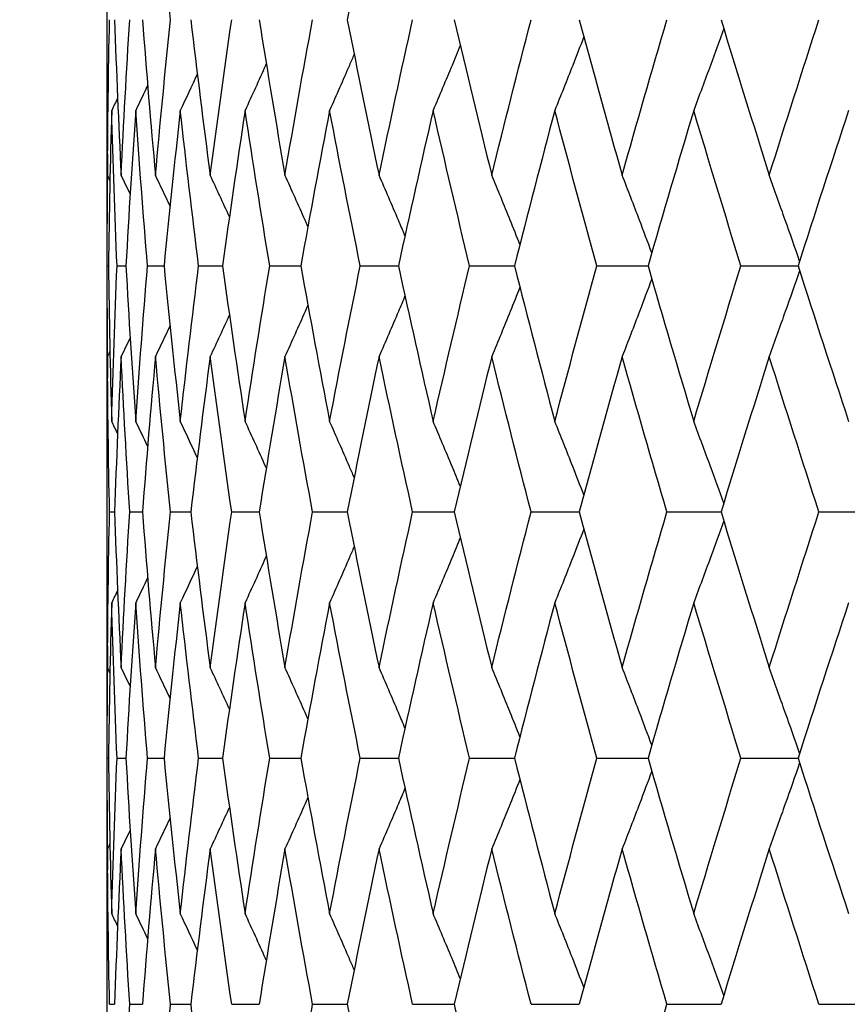
# Model space of a CAD drawing. Units: millimetres. Extents: x 32 to 1156, y 32 to 808.
# Drawn here: x 781 to 785, y 431 to 436 of the extents above; entities that cross this region are included whole.
import ezdxf

# ---------------------------------------------------------------- set-up
doc = ezdxf.new("R2010")
doc.units = ezdxf.units.MM
doc.header["$LTSCALE"] = 4
doc.layers.add('Dimension (ISO)', color=7, linetype='Continuous', lineweight=18, true_color=0x00003f)
doc.layers.add('Visible (ISO)', color=7, linetype='Continuous', lineweight=25, true_color=0x00003f)
doc.styles.add('Samuel Heath (ISO)', font='tahoma.ttf')
doc.dimstyles.new('Samuel Heath (ISO)', dxfattribs={"dimscale": 4, "dimtxt": 3, "dimasz": 2.5, "dimexe": 1, "dimexo": 1.5, "dimgap": 0.762, "dimtad": 0, "dimtih": 1, "dimtoh": 1, "dimrnd": 1e-08, "dimzin": 0, "dimdsep": 46, "dimtxsty": 'Samuel Heath (ISO)', "dimcen": 0.09, "dimdle": 10, "dimclrd": 256, "dimclre": 256, "dimclrt": 256, "dimazin": 0, "dimtfac": 1, "dimtmove": 0, "dimatfit": 3, "dimfxl": 0, "dimtolj": 1, "dimtzin": 0, "dimlwd": 15, "dimlwe": 15, "dimarcsym": 0})

# ---------------------------------------------------------------- blocks, each defined once
blk = doc.blocks.new('*D6')
at = {"layer": 'Defpoints', "color": 0, "transparency": 16777216}
for p in [(765.8897, 533.5385), (765.8897, 258.7859), (821.8897, 258.7859)]:
    blk.add_point(p, dxfattribs=at)
at = {"layer": 'Dimension (ISO)', "color": 176, "lineweight": 15, "true_color": 0x000080, "transparency": 16777216}
for p, q in [((765.8897, 264.7859), (765.8897, 537.5385)), ((821.8897, 264.7859), (821.8897, 537.5385)), ((775.8897, 533.5385), (811.8897, 533.5385)), ((821.8897, 533.5385), (866.1764, 533.5385))]:
    blk.add_line(p, q, dxfattribs=at)
at = {"layer": 'Dimension (ISO)', "color": 176, "true_color": 0x000080, "transparency": 16777216}
for points in [[(775.8897, 535.2051), (775.8897, 531.8718), (765.8897, 533.5385)], [(811.8897, 535.2051), (811.8897, 531.8718), (821.8897, 533.5385)]]:
    blk.add_solid(points, dxfattribs=at)
at = {"layer": 'Dimension (ISO)', "color": 176, "lineweight": 18, "true_color": 0x000080, "transparency": 16777216, "insert": (953.2849, 542.0925), "char_height": 12, "attachment_point": 2, "style": 'Samuel Heath (ISO)'}
blk.add_mtext('\\A1; \\fTahoma|b0|i0;\\H12.0000;DRILL HOLE MIN/MAX\\P\\fTahoma|b0|i0;\\H12.0000;Ø34.00 TO Ø46.00', dxfattribs=at)

msp = doc.modelspace()

# ---------------------------------------------------------------- linework, layer by layer
at = {"layer": 'Visible (ISO)'}
for p, q in [((781.8897, 435.4507), (781.8897, 436.1783)), ((781.8897, 433.8926), (781.8897, 435.4507)), ((781.8897, 434.6716), (781.8953, 434.6716)), ((781.9354, 434.6716), (781.9765, 434.6716)), ((782.0773, 434.6716), (782.1536, 434.6716)), ((782.3143, 434.6716), (782.4252, 434.6716)), ((782.6445, 434.6716), (782.7891, 434.6716)), ((783.0652, 434.6716), (783.2424, 434.6716)), ((783.5731, 434.6716), (783.7814, 434.6716)), ((784.1641, 434.6716), (784.4018, 434.6716)), ((784.8334, 434.6716), (785.0985, 434.6716)), ((781.8897, 433.165), (781.8897, 433.8926)), ((781.9005, 433.5288), (781.9238, 433.5288)), ((781.9943, 433.5288), (782.0531, 433.5288)), ((782.184, 433.5288), (782.2777, 433.5288)), ((782.4679, 433.5288), (782.5958, 433.5288)), ((782.8437, 433.5288), (783.0048, 433.5288)), ((783.3085, 433.5288), (783.5014, 433.5288)), ((783.8585, 433.5288), (784.0817, 433.5288)), ((784.4893, 433.5288), (784.7409, 433.5288)), ((785.1957, 433.5288), (785.4739, 433.5288)), ((781.8897, 431.6068), (781.8897, 433.165)), ((781.8897, 432.3859), (781.8953, 432.3859)), ((781.9354, 432.3859), (781.9765, 432.3859)), ((782.0773, 432.3859), (782.1536, 432.3859)), ((782.3143, 432.3859), (782.4252, 432.3859)), ((782.6445, 432.3859), (782.7891, 432.3859)), ((783.0652, 432.3859), (783.2424, 432.3859)), ((783.5731, 432.3859), (783.7814, 432.3859)), ((784.1641, 432.3859), (784.4018, 432.3859)), ((784.8334, 432.3859), (785.0985, 432.3859)), ((781.8897, 430.8859), (781.8897, 431.6068)), ((781.9005, 431.2431), (781.9238, 431.2431)), ((781.9943, 431.2431), (782.0531, 431.2431)), ((782.184, 431.2431), (782.2777, 431.2431)), ((782.4679, 431.2431), (782.5958, 431.2431)), ((782.8437, 431.2431), (783.0048, 431.2431)), ((783.3085, 431.2431), (783.5014, 431.2431)), ((783.8585, 431.2431), (784.0817, 431.2431)), ((784.4893, 431.2431), (784.7409, 431.2431)), ((785.1957, 431.2431), (785.4739, 431.2431))]:
    msp.add_line(p, q, dxfattribs=at)
for points in [[(782.184, 435.8145), (782.159, 436.0551), (782.1356, 436.2958), (782.1138, 436.5364)], [(783.1523, 436.5364), (783.1017, 436.2958), (783.0525, 436.0551), (783.0048, 435.8145)], [(781.8909, 435.0926), (781.8924, 435.3332), (781.8956, 435.5739), (781.9005, 435.8145)], [(781.9238, 435.8145), (781.9324, 435.5739), (781.9425, 435.3332), (781.9543, 435.0926)], [(781.9543, 435.0926), (781.966, 435.3332), (781.9794, 435.5739), (781.9943, 435.8145)], [(782.0531, 435.8145), (782.0718, 435.5739), (782.092, 435.3332), (782.1138, 435.0926)], [(782.1138, 435.0926), (782.1356, 435.3332), (782.159, 435.5739), (782.184, 435.8145)], [(782.2777, 435.8145), (782.3063, 435.5739), (782.3364, 435.3332), (782.3681, 435.0926)], [(782.3681, 435.0926), (782.3999, 435.3332), (782.4331, 435.5739), (782.4679, 435.8145)], [(782.5958, 435.8145), (782.6341, 435.5739), (782.6739, 435.3332), (782.7153, 435.0926)], [(782.7153, 435.0926), (782.7566, 435.3332), (782.7994, 435.5739), (782.8437, 435.8145)], [(783.0048, 435.8145), (783.0525, 435.5739), (783.1017, 435.3332), (783.1523, 435.0926)], [(783.1523, 435.0926), (783.203, 435.3332), (783.255, 435.5739), (783.3085, 435.8145)], [(783.5014, 435.8145), (783.5582, 435.5739), (783.6163, 435.3332), (783.6759, 435.0926)], [(783.6759, 435.0926), (783.7354, 435.3332), (783.7963, 435.5739), (783.8585, 435.8145)], [(784.0817, 435.8145), (784.147, 435.5739), (784.2137, 435.3332), (784.2816, 435.0926)], [(784.2816, 435.0926), (784.3495, 435.3332), (784.4188, 435.5739), (784.4893, 435.8145)], [(784.7409, 435.8145), (784.8143, 435.5739), (784.8889, 435.3332), (784.9647, 435.0926)], [(784.9647, 435.0926), (785.0405, 435.3332), (785.1175, 435.5739), (785.1957, 435.8145)], [(782.3082, 435.5622), (782.2821, 435.5058), (782.2558, 435.4496), (782.2292, 435.3935)], [(782.0776, 435.5095), (782.0592, 435.4708), (782.0407, 435.4322), (782.0221, 435.3935)], [(781.8897, 435.4507), (781.8897, 435.3313), (781.8901, 435.212), (781.8909, 435.0926)], [(781.938, 435.4503), (781.9289, 435.4313), (781.9197, 435.4124), (781.9105, 435.3935)], [(781.9105, 435.3935), (781.9038, 435.1529), (781.8987, 434.9123), (781.8953, 434.6716)], [(781.9354, 434.6716), (781.9255, 434.9123), (781.9172, 435.1529), (781.9105, 435.3935)], [(782.0221, 435.3935), (782.0053, 435.1529), (781.9901, 434.9123), (781.9765, 434.6716)], [(782.0773, 434.6716), (782.0573, 434.9123), (782.0389, 435.1529), (782.0221, 435.3935)], [(782.2292, 435.3935), (782.2025, 435.1529), (782.1772, 434.9123), (782.1536, 434.6716)], [(782.3143, 434.6716), (782.2844, 434.9123), (782.256, 435.1529), (782.2292, 435.3935)], [(782.5303, 435.3935), (782.4937, 435.1529), (782.4587, 434.9123), (782.4252, 434.6716)], [(782.6445, 434.6716), (782.6049, 434.9123), (782.5668, 435.1529), (782.5303, 435.3935)], [(782.9227, 435.3935), (782.8767, 435.1529), (782.8322, 434.9123), (782.7891, 434.6716)], [(783.0652, 434.6716), (783.0163, 434.9123), (782.9688, 435.1529), (782.9227, 435.3935)], [(783.4035, 435.3935), (783.3484, 435.1529), (783.2947, 434.9123), (783.2424, 434.6716)], [(783.5731, 434.6716), (783.5152, 434.9123), (783.4587, 435.1529), (783.4035, 435.3935)], [(783.9687, 435.3935), (783.9049, 435.1529), (783.8425, 434.9123), (783.7814, 434.6716)], [(784.1641, 434.6716), (784.0977, 434.9123), (784.0325, 435.1529), (783.9687, 435.3935)], [(784.6138, 435.3935), (784.5419, 435.1529), (784.4712, 434.9123), (784.4018, 434.6716)], [(784.8334, 434.6716), (784.759, 434.9123), (784.6858, 435.1529), (784.6138, 435.3935)], [(785.3336, 435.3935), (785.2541, 435.1529), (785.1757, 434.9123), (785.0985, 434.6716)], [(781.8897, 434.6716), (781.8899, 434.8113), (781.8906, 434.951), (781.8918, 435.0906)], [(781.9025, 435.0687), (781.8986, 435.0767), (781.8947, 435.0846), (781.8909, 435.0926)], [(781.9964, 435.0053), (781.9824, 435.0344), (781.9684, 435.0635), (781.9543, 435.0926)], [(782.1816, 434.9496), (782.1592, 434.9973), (782.1366, 435.045), (782.1138, 435.0926)], [(782.4574, 434.8996), (782.4279, 434.9641), (782.3982, 435.0284), (782.3681, 435.0926)], [(781.8918, 434.2527), (781.8906, 434.3923), (781.8899, 434.532), (781.8897, 434.6716)], [(781.8953, 434.6716), (781.8987, 434.431), (781.9038, 434.1904), (781.9105, 433.9497)], [(781.9105, 433.9497), (781.9172, 434.1904), (781.9255, 434.431), (781.9354, 434.6716)], [(781.9765, 434.6716), (781.9901, 434.431), (782.0053, 434.1904), (782.0221, 433.9497)], [(782.0221, 433.9497), (782.0389, 434.1904), (782.0573, 434.431), (782.0773, 434.6716)], [(782.1536, 434.6716), (782.1772, 434.431), (782.2025, 434.1904), (782.2292, 433.9497)], [(782.2292, 433.9497), (782.256, 434.1904), (782.2844, 434.431), (782.3143, 434.6716)], [(782.4252, 434.6716), (782.4587, 434.431), (782.4937, 434.1904), (782.5303, 433.9497)], [(782.5303, 433.9497), (782.5668, 434.1904), (782.6049, 434.431), (782.6445, 434.6716)], [(782.7891, 434.6716), (782.8322, 434.431), (782.8767, 434.1904), (782.9227, 433.9497)], [(782.9227, 433.9497), (782.9688, 434.1904), (783.0163, 434.431), (783.0652, 434.6716)], [(783.2424, 434.6716), (783.2947, 434.431), (783.3484, 434.1904), (783.4035, 433.9497)], [(783.4035, 433.9497), (783.4587, 434.1904), (783.5152, 434.431), (783.5731, 434.6716)], [(783.7814, 434.6716), (783.8425, 434.431), (783.9049, 434.1904), (783.9687, 433.9497)], [(783.9687, 433.9497), (784.0325, 434.1904), (784.0977, 434.431), (784.1641, 434.6716)], [(784.4018, 434.6716), (784.4712, 434.431), (784.5419, 434.1904), (784.6138, 433.9497)], [(784.6138, 433.9497), (784.6858, 434.1904), (784.759, 434.431), (784.8334, 434.6716)], [(785.0985, 434.6716), (785.1757, 434.431), (785.2541, 434.1904), (785.3336, 433.9497)], [(782.4574, 434.4437), (782.4279, 434.3792), (782.3982, 434.3149), (782.3681, 434.2507)], [(782.1816, 434.3937), (782.1592, 434.346), (782.1366, 434.2983), (782.1138, 434.2507)], [(781.9964, 434.338), (781.9824, 434.3089), (781.9684, 434.2798), (781.9543, 434.2507)], [(781.8909, 434.2507), (781.8901, 434.1313), (781.8897, 434.0119), (781.8897, 433.8926)], [(781.9025, 434.2746), (781.8986, 434.2666), (781.8947, 434.2586), (781.8909, 434.2507)], [(781.9005, 433.5288), (781.8956, 433.7694), (781.8924, 434.01), (781.8909, 434.2507)], [(781.9543, 434.2507), (781.9425, 434.01), (781.9324, 433.7694), (781.9238, 433.5288)], [(781.9943, 433.5288), (781.9794, 433.7694), (781.966, 434.01), (781.9543, 434.2507)], [(782.1138, 434.2507), (782.092, 434.01), (782.0718, 433.7694), (782.0531, 433.5288)], [(782.184, 433.5288), (782.159, 433.7694), (782.1356, 434.01), (782.1138, 434.2507)], [(782.3681, 434.2507), (782.3364, 434.01), (782.3063, 433.7694), (782.2777, 433.5288)], [(782.4679, 433.5288), (782.4331, 433.7694), (782.3999, 434.01), (782.3681, 434.2507)], [(782.7153, 434.2507), (782.6739, 434.01), (782.6341, 433.7694), (782.5958, 433.5288)], [(782.8437, 433.5288), (782.7994, 433.7694), (782.7566, 434.01), (782.7153, 434.2507)], [(783.1523, 434.2507), (783.1017, 434.01), (783.0525, 433.7694), (783.0048, 433.5288)], [(783.3085, 433.5288), (783.255, 433.7694), (783.203, 434.01), (783.1523, 434.2507)], [(783.6759, 434.2507), (783.6163, 434.01), (783.5582, 433.7694), (783.5014, 433.5288)], [(783.8585, 433.5288), (783.7963, 433.7694), (783.7354, 434.01), (783.6759, 434.2507)], [(784.2816, 434.2507), (784.2137, 434.01), (784.147, 433.7694), (784.0817, 433.5288)], [(784.4893, 433.5288), (784.4188, 433.7694), (784.3495, 434.01), (784.2816, 434.2507)], [(784.9647, 434.2507), (784.8889, 434.01), (784.8143, 433.7694), (784.7409, 433.5288)], [(785.1957, 433.5288), (785.1175, 433.7694), (785.0405, 434.01), (784.9647, 434.2507)], [(781.938, 433.893), (781.9289, 433.9119), (781.9197, 433.9308), (781.9105, 433.9497)], [(782.0776, 433.8337), (782.0592, 433.8724), (782.0407, 433.9111), (782.0221, 433.9497)], [(782.3082, 433.7811), (782.2821, 433.8374), (782.2558, 433.8936), (782.2292, 433.9497)], [(781.8909, 432.8069), (781.8924, 433.0475), (781.8956, 433.2881), (781.9005, 433.5288)], [(781.9238, 433.5288), (781.9324, 433.2881), (781.9425, 433.0475), (781.9543, 432.8069)], [(781.9543, 432.8069), (781.966, 433.0475), (781.9794, 433.2881), (781.9943, 433.5288)], [(782.0531, 433.5288), (782.0718, 433.2881), (782.092, 433.0475), (782.1138, 432.8069)], [(782.1138, 432.8069), (782.1356, 433.0475), (782.159, 433.2881), (782.184, 433.5288)], [(782.2777, 433.5288), (782.3063, 433.2881), (782.3364, 433.0475), (782.3681, 432.8069)], [(782.3681, 432.8069), (782.3999, 433.0475), (782.4331, 433.2881), (782.4679, 433.5288)], [(782.5958, 433.5288), (782.6341, 433.2881), (782.6739, 433.0475), (782.7153, 432.8069)], [(782.7153, 432.8069), (782.7566, 433.0475), (782.7994, 433.2881), (782.8437, 433.5288)], [(783.0048, 433.5288), (783.0525, 433.2881), (783.1017, 433.0475), (783.1523, 432.8069)], [(783.1523, 432.8069), (783.203, 433.0475), (783.255, 433.2881), (783.3085, 433.5288)], [(783.5014, 433.5288), (783.5582, 433.2881), (783.6163, 433.0475), (783.6759, 432.8069)], [(783.6759, 432.8069), (783.7354, 433.0475), (783.7963, 433.2881), (783.8585, 433.5288)], [(784.0817, 433.5288), (784.147, 433.2881), (784.2137, 433.0475), (784.2816, 432.8069)], [(784.2816, 432.8069), (784.3495, 433.0475), (784.4188, 433.2881), (784.4893, 433.5288)], [(784.7409, 433.5288), (784.8143, 433.2881), (784.8889, 433.0475), (784.9647, 432.8069)], [(784.9647, 432.8069), (785.0405, 433.0475), (785.1175, 433.2881), (785.1957, 433.5288)], [(782.3082, 433.2764), (782.2821, 433.2201), (782.2558, 433.1639), (782.2292, 433.1078)], [(782.0776, 433.2238), (782.0592, 433.1851), (782.0407, 433.1464), (782.0221, 433.1078)], [(781.8897, 433.165), (781.8897, 433.0456), (781.8901, 432.9262), (781.8909, 432.8069)], [(781.938, 433.1645), (781.9289, 433.1456), (781.9197, 433.1267), (781.9105, 433.1078)], [(781.9105, 433.1078), (781.9038, 432.8672), (781.8987, 432.6266), (781.8953, 432.3859)], [(781.9354, 432.3859), (781.9255, 432.6266), (781.9172, 432.8672), (781.9105, 433.1078)], [(782.0221, 433.1078), (782.0053, 432.8672), (781.9901, 432.6266), (781.9765, 432.3859)], [(782.0773, 432.3859), (782.0573, 432.6266), (782.0389, 432.8672), (782.0221, 433.1078)], [(782.2292, 433.1078), (782.2025, 432.8672), (782.1772, 432.6266), (782.1536, 432.3859)], [(782.3143, 432.3859), (782.2844, 432.6266), (782.256, 432.8672), (782.2292, 433.1078)], [(782.5303, 433.1078), (782.4937, 432.8672), (782.4587, 432.6266), (782.4252, 432.3859)], [(782.6445, 432.3859), (782.6049, 432.6266), (782.5668, 432.8672), (782.5303, 433.1078)], [(782.9227, 433.1078), (782.8767, 432.8672), (782.8322, 432.6266), (782.7891, 432.3859)], [(783.0652, 432.3859), (783.0163, 432.6266), (782.9688, 432.8672), (782.9227, 433.1078)], [(783.4035, 433.1078), (783.3484, 432.8672), (783.2947, 432.6266), (783.2424, 432.3859)], [(783.5731, 432.3859), (783.5152, 432.6266), (783.4587, 432.8672), (783.4035, 433.1078)], [(783.9687, 433.1078), (783.9049, 432.8672), (783.8425, 432.6266), (783.7814, 432.3859)], [(784.1641, 432.3859), (784.0977, 432.6266), (784.0325, 432.8672), (783.9687, 433.1078)], [(784.6138, 433.1078), (784.5419, 432.8672), (784.4712, 432.6266), (784.4018, 432.3859)], [(784.8334, 432.3859), (784.759, 432.6266), (784.6858, 432.8672), (784.6138, 433.1078)], [(785.3336, 433.1078), (785.2541, 432.8672), (785.1757, 432.6266), (785.0985, 432.3859)], [(781.8897, 432.3859), (781.8899, 432.5256), (781.8906, 432.6652), (781.8918, 432.8049)], [(781.9025, 432.783), (781.8986, 432.791), (781.8947, 432.7989), (781.8909, 432.8069)], [(781.9964, 432.7195), (781.9824, 432.7487), (781.9684, 432.7778), (781.9543, 432.8069)], [(782.1816, 432.6638), (782.1592, 432.7116), (782.1366, 432.7593), (782.1138, 432.8069)], [(782.4574, 432.6139), (782.4279, 432.6784), (782.3982, 432.7427), (782.3681, 432.8069)], [(781.8918, 431.9669), (781.8906, 432.1066), (781.8899, 432.2463), (781.8897, 432.3859)], [(781.8953, 432.3859), (781.8987, 432.1453), (781.9038, 431.9046), (781.9105, 431.664)], [(781.9105, 431.664), (781.9172, 431.9046), (781.9255, 432.1453), (781.9354, 432.3859)], [(781.9765, 432.3859), (781.9901, 432.1453), (782.0053, 431.9046), (782.0221, 431.664)], [(782.0221, 431.664), (782.0389, 431.9046), (782.0573, 432.1453), (782.0773, 432.3859)], [(782.1536, 432.3859), (782.1772, 432.1453), (782.2025, 431.9046), (782.2292, 431.664)], [(782.2292, 431.664), (782.256, 431.9046), (782.2844, 432.1453), (782.3143, 432.3859)], [(782.4252, 432.3859), (782.4587, 432.1453), (782.4937, 431.9046), (782.5303, 431.664)], [(782.5303, 431.664), (782.5668, 431.9046), (782.6049, 432.1453), (782.6445, 432.3859)], [(782.7891, 432.3859), (782.8322, 432.1453), (782.8767, 431.9046), (782.9227, 431.664)], [(782.9227, 431.664), (782.9688, 431.9046), (783.0163, 432.1453), (783.0652, 432.3859)], [(783.2424, 432.3859), (783.2947, 432.1453), (783.3484, 431.9046), (783.4035, 431.664)], [(783.4035, 431.664), (783.4587, 431.9046), (783.5152, 432.1453), (783.5731, 432.3859)], [(783.7814, 432.3859), (783.8425, 432.1453), (783.9049, 431.9046), (783.9687, 431.664)], [(783.9687, 431.664), (784.0325, 431.9046), (784.0977, 432.1453), (784.1641, 432.3859)], [(784.4018, 432.3859), (784.4712, 432.1453), (784.5419, 431.9046), (784.6138, 431.664)], [(784.6138, 431.664), (784.6858, 431.9046), (784.759, 432.1453), (784.8334, 432.3859)], [(785.0985, 432.3859), (785.1757, 432.1453), (785.2541, 431.9046), (785.3336, 431.664)], [(782.4574, 432.1579), (782.4279, 432.0935), (782.3982, 432.0292), (782.3681, 431.965)], [(782.1816, 432.108), (782.1592, 432.0602), (782.1366, 432.0126), (782.1138, 431.965)], [(781.9964, 432.0523), (781.9824, 432.0232), (781.9684, 431.994), (781.9543, 431.965)], [(781.8909, 431.965), (781.8901, 431.8456), (781.8897, 431.7262), (781.8897, 431.6068)], [(781.9025, 431.9888), (781.8986, 431.9809), (781.8947, 431.9729), (781.8909, 431.965)], [(781.9005, 431.2431), (781.8956, 431.4837), (781.8924, 431.7243), (781.8909, 431.965)], [(781.9543, 431.965), (781.9425, 431.7243), (781.9324, 431.4837), (781.9238, 431.2431)], [(781.9943, 431.2431), (781.9794, 431.4837), (781.966, 431.7243), (781.9543, 431.965)], [(782.1138, 431.965), (782.092, 431.7243), (782.0718, 431.4837), (782.0531, 431.2431)], [(782.184, 431.2431), (782.159, 431.4837), (782.1356, 431.7243), (782.1138, 431.965)], [(782.3681, 431.965), (782.3364, 431.7243), (782.3063, 431.4837), (782.2777, 431.2431)], [(782.4679, 431.2431), (782.4331, 431.4837), (782.3999, 431.7243), (782.3681, 431.965)], [(782.7153, 431.965), (782.6739, 431.7243), (782.6341, 431.4837), (782.5958, 431.2431)], [(782.8437, 431.2431), (782.7994, 431.4837), (782.7566, 431.7243), (782.7153, 431.965)], [(783.1523, 431.965), (783.1017, 431.7243), (783.0525, 431.4837), (783.0048, 431.2431)], [(783.3085, 431.2431), (783.255, 431.4837), (783.203, 431.7243), (783.1523, 431.965)], [(783.6759, 431.965), (783.6163, 431.7243), (783.5582, 431.4837), (783.5014, 431.2431)], [(783.8585, 431.2431), (783.7963, 431.4837), (783.7354, 431.7243), (783.6759, 431.965)], [(784.2816, 431.965), (784.2137, 431.7243), (784.147, 431.4837), (784.0817, 431.2431)], [(784.4893, 431.2431), (784.4188, 431.4837), (784.3495, 431.7243), (784.2816, 431.965)], [(784.9647, 431.965), (784.8889, 431.7243), (784.8143, 431.4837), (784.7409, 431.2431)], [(785.1957, 431.2431), (785.1175, 431.4837), (785.0405, 431.7243), (784.9647, 431.965)], [(781.938, 431.6073), (781.9289, 431.6262), (781.9197, 431.6451), (781.9105, 431.664)], [(782.0776, 431.548), (782.0592, 431.5867), (782.0407, 431.6254), (782.0221, 431.664)], [(782.3082, 431.4954), (782.2821, 431.5517), (782.2558, 431.6079), (782.2292, 431.664)], [(781.9733, 430.8859), (781.9799, 431.005), (781.9869, 431.124), (781.9943, 431.2431)], [(782.1481, 430.8859), (782.1597, 431.005), (782.1716, 431.124), (782.184, 431.2431)], [(782.2777, 431.2431), (782.2918, 431.124), (782.3064, 431.005), (782.3213, 430.8859)], [(782.7791, 430.8859), (782.8002, 431.005), (782.8218, 431.124), (782.8437, 431.2431)], [(783.0048, 431.2431), (783.0284, 431.124), (783.0524, 431.005), (783.0767, 430.8859)], [(783.5014, 431.2431), (783.5295, 431.124), (783.5579, 431.005), (783.5867, 430.8859)], [(784.3856, 430.8859), (784.4198, 431.005), (784.4544, 431.124), (784.4893, 431.2431)]]:
    msp.add_open_spline(points, degree=3, dxfattribs=at)
for points, knots in [([(784.7536, 435.7731), (784.7331, 435.7161), (784.7124, 435.6593), (784.6659, 435.5327), (784.64, 435.463), (784.6138, 435.3935)], [0.0045621, 0.0045621, 0.0045621, 0.0045621, 0.02341581, 0.02341581, 0.04660573, 0.04660573, 0.04660573, 0.04660573]), ([(784.1034, 435.7347), (784.0863, 435.6906), (784.0691, 435.6465), (784.0244, 435.5327), (783.9967, 435.463), (783.9687, 435.3935)], [0.00879735, 0.00879735, 0.00879735, 0.00879735, 0.02341581, 0.02341581, 0.04660573, 0.04660573, 0.04660573, 0.04660573]), ([(783.5297, 435.6952), (783.517, 435.6643), (783.5042, 435.6334), (783.4624, 435.5327), (783.4331, 435.463), (783.4035, 435.3935)], [0.0131629, 0.0131629, 0.0131629, 0.0131629, 0.02341581, 0.02341581, 0.04660573, 0.04660573, 0.04660573, 0.04660573]), ([(783.0368, 435.6538), (783.0295, 435.6367), (783.0221, 435.6196), (782.9843, 435.5327), (782.9537, 435.463), (782.9227, 435.3935)], [0.01773552, 0.01773552, 0.01773552, 0.01773552, 0.02341581, 0.02341581, 0.04660573, 0.04660573, 0.04660573, 0.04660573]), ([(782.6287, 435.6098), (782.6276, 435.6074), (782.6265, 435.6049), (782.594, 435.5327), (782.5623, 435.463), (782.5303, 435.3935)], [0.0226058, 0.0226058, 0.0226058, 0.0226058, 0.02341581, 0.02341581, 0.04660573, 0.04660573, 0.04660573, 0.04660573]), ([(782.822, 434.8539), (782.8176, 434.8638), (782.8133, 434.8737), (782.778, 434.9534), (782.7468, 435.0231), (782.7153, 435.0926)], [0.02012706, 0.02012706, 0.02012706, 0.02012706, 0.02341581, 0.02341581, 0.04660573, 0.04660573, 0.04660573, 0.04660573]), ([(783.2729, 434.8113), (783.2627, 434.8354), (783.2525, 434.8595), (783.2126, 434.9534), (783.1826, 435.0231), (783.1523, 435.0926)], [0.01541807, 0.01541807, 0.01541807, 0.01541807, 0.02341581, 0.02341581, 0.04660573, 0.04660573, 0.04660573, 0.04660573]), ([(783.8067, 434.771), (783.7917, 434.8086), (783.7766, 434.8461), (783.7332, 434.9534), (783.7047, 435.0231), (783.6759, 435.0926)], [0.01095929, 0.01095929, 0.01095929, 0.01095929, 0.02341581, 0.02341581, 0.04660573, 0.04660573, 0.04660573, 0.04660573]), ([(784.4192, 434.7321), (784.4003, 434.7827), (784.3813, 434.8332), (784.3355, 434.9534), (784.3087, 435.0231), (784.2816, 435.0926)], [0.00666785, 0.00666785, 0.00666785, 0.00666785, 0.02341581, 0.02341581, 0.04660573, 0.04660573, 0.04660573, 0.04660573]), ([(785.1057, 434.6941), (785.0839, 434.7574), (785.0618, 434.8206), (785.0148, 434.9534), (784.9899, 435.0231), (784.9647, 435.0926)], [0.00247173, 0.00247173, 0.00247173, 0.00247173, 0.02341581, 0.02341581, 0.04660573, 0.04660573, 0.04660573, 0.04660573]), ([(784.4192, 434.6112), (784.4003, 434.5606), (784.3813, 434.5101), (784.3355, 434.3898), (784.3087, 434.3202), (784.2816, 434.2507)], [0.00666785, 0.00666785, 0.00666785, 0.00666785, 0.02341581, 0.02341581, 0.04660573, 0.04660573, 0.04660573, 0.04660573]), ([(785.1057, 434.6492), (785.0839, 434.5859), (785.0618, 434.5227), (785.0148, 434.3898), (784.9899, 434.3202), (784.9647, 434.2507)], [0.00247173, 0.00247173, 0.00247173, 0.00247173, 0.02341581, 0.02341581, 0.04660573, 0.04660573, 0.04660573, 0.04660573]), ([(783.8067, 434.5723), (783.7917, 434.5347), (783.7766, 434.4972), (783.7332, 434.3898), (783.7047, 434.3202), (783.6759, 434.2507)], [0.01095929, 0.01095929, 0.01095929, 0.01095929, 0.02341581, 0.02341581, 0.04660573, 0.04660573, 0.04660573, 0.04660573]), ([(783.2729, 434.5319), (783.2627, 434.5078), (783.2525, 434.4837), (783.2126, 434.3898), (783.1826, 434.3202), (783.1523, 434.2507)], [0.01541807, 0.01541807, 0.01541807, 0.01541807, 0.02341581, 0.02341581, 0.04660573, 0.04660573, 0.04660573, 0.04660573]), ([(782.822, 434.4894), (782.8176, 434.4795), (782.8133, 434.4696), (782.778, 434.3898), (782.7468, 434.3202), (782.7153, 434.2507)], [0.02012706, 0.02012706, 0.02012706, 0.02012706, 0.02341581, 0.02341581, 0.04660573, 0.04660573, 0.04660573, 0.04660573]), ([(782.6287, 433.7334), (782.6276, 433.7359), (782.6265, 433.7383), (782.594, 433.8106), (782.5623, 433.8802), (782.5303, 433.9497)], [0.0226058, 0.0226058, 0.0226058, 0.0226058, 0.02341581, 0.02341581, 0.04660573, 0.04660573, 0.04660573, 0.04660573]), ([(783.0368, 433.6894), (783.0295, 433.7065), (783.0221, 433.7237), (782.9843, 433.8106), (782.9537, 433.8802), (782.9227, 433.9497)], [0.01773552, 0.01773552, 0.01773552, 0.01773552, 0.02341581, 0.02341581, 0.04660573, 0.04660573, 0.04660573, 0.04660573]), ([(783.5297, 433.6481), (783.517, 433.679), (783.5042, 433.7099), (783.4624, 433.8106), (783.4331, 433.8802), (783.4035, 433.9497)], [0.0131629, 0.0131629, 0.0131629, 0.0131629, 0.02341581, 0.02341581, 0.04660573, 0.04660573, 0.04660573, 0.04660573]), ([(784.1034, 433.6085), (784.0863, 433.6527), (784.0691, 433.6967), (784.0244, 433.8106), (783.9967, 433.8802), (783.9687, 433.9497)], [0.00879735, 0.00879735, 0.00879735, 0.00879735, 0.02341581, 0.02341581, 0.04660573, 0.04660573, 0.04660573, 0.04660573]), ([(784.7536, 433.5701), (784.7331, 433.6271), (784.7124, 433.684), (784.6659, 433.8106), (784.64, 433.8802), (784.6138, 433.9497)], [0.0045621, 0.0045621, 0.0045621, 0.0045621, 0.02341581, 0.02341581, 0.04660573, 0.04660573, 0.04660573, 0.04660573]), ([(784.7536, 433.4874), (784.7331, 433.4304), (784.7124, 433.3736), (784.6659, 433.247), (784.64, 433.1773), (784.6138, 433.1078)], [0.0045621, 0.0045621, 0.0045621, 0.0045621, 0.02341581, 0.02341581, 0.04660573, 0.04660573, 0.04660573, 0.04660573]), ([(784.1034, 433.449), (784.0863, 433.4049), (784.0691, 433.3608), (784.0244, 433.247), (783.9967, 433.1773), (783.9687, 433.1078)], [0.00879735, 0.00879735, 0.00879735, 0.00879735, 0.02341581, 0.02341581, 0.04660573, 0.04660573, 0.04660573, 0.04660573]), ([(783.5297, 433.4095), (783.517, 433.3786), (783.5042, 433.3477), (783.4624, 433.247), (783.4331, 433.1773), (783.4035, 433.1078)], [0.0131629, 0.0131629, 0.0131629, 0.0131629, 0.02341581, 0.02341581, 0.04660573, 0.04660573, 0.04660573, 0.04660573]), ([(783.0368, 433.3681), (783.0295, 433.351), (783.0221, 433.3339), (782.9843, 433.247), (782.9537, 433.1773), (782.9227, 433.1078)], [0.01773552, 0.01773552, 0.01773552, 0.01773552, 0.02341581, 0.02341581, 0.04660573, 0.04660573, 0.04660573, 0.04660573]), ([(782.6287, 433.3241), (782.6276, 433.3217), (782.6265, 433.3192), (782.594, 433.247), (782.5623, 433.1773), (782.5303, 433.1078)], [0.0226058, 0.0226058, 0.0226058, 0.0226058, 0.02341581, 0.02341581, 0.04660573, 0.04660573, 0.04660573, 0.04660573]), ([(782.822, 432.5682), (782.8176, 432.5781), (782.8133, 432.588), (782.778, 432.6677), (782.7468, 432.7374), (782.7153, 432.8069)], [0.02012706, 0.02012706, 0.02012706, 0.02012706, 0.02341581, 0.02341581, 0.04660573, 0.04660573, 0.04660573, 0.04660573]), ([(783.2729, 432.5256), (783.2627, 432.5497), (783.2525, 432.5738), (783.2126, 432.6677), (783.1826, 432.7374), (783.1523, 432.8069)], [0.01541807, 0.01541807, 0.01541807, 0.01541807, 0.02341581, 0.02341581, 0.04660573, 0.04660573, 0.04660573, 0.04660573]), ([(783.8067, 432.4852), (783.7917, 432.5228), (783.7766, 432.5604), (783.7332, 432.6677), (783.7047, 432.7374), (783.6759, 432.8069)], [0.01095929, 0.01095929, 0.01095929, 0.01095929, 0.02341581, 0.02341581, 0.04660573, 0.04660573, 0.04660573, 0.04660573]), ([(784.4192, 432.4464), (784.4003, 432.497), (784.3813, 432.5475), (784.3355, 432.6677), (784.3087, 432.7374), (784.2816, 432.8069)], [0.00666785, 0.00666785, 0.00666785, 0.00666785, 0.02341581, 0.02341581, 0.04660573, 0.04660573, 0.04660573, 0.04660573]), ([(785.1057, 432.4083), (785.0839, 432.4717), (785.0618, 432.5348), (785.0148, 432.6677), (784.9899, 432.7374), (784.9647, 432.8069)], [0.00247173, 0.00247173, 0.00247173, 0.00247173, 0.02341581, 0.02341581, 0.04660573, 0.04660573, 0.04660573, 0.04660573]), ([(784.4192, 432.3255), (784.4003, 432.2749), (784.3813, 432.2244), (784.3355, 432.1041), (784.3087, 432.0345), (784.2816, 431.965)], [0.00666785, 0.00666785, 0.00666785, 0.00666785, 0.02341581, 0.02341581, 0.04660573, 0.04660573, 0.04660573, 0.04660573]), ([(785.1057, 432.3635), (785.0839, 432.3002), (785.0618, 432.237), (785.0148, 432.1041), (784.9899, 432.0345), (784.9647, 431.965)], [0.00247173, 0.00247173, 0.00247173, 0.00247173, 0.02341581, 0.02341581, 0.04660573, 0.04660573, 0.04660573, 0.04660573]), ([(783.8067, 432.2866), (783.7917, 432.249), (783.7766, 432.2114), (783.7332, 432.1041), (783.7047, 432.0345), (783.6759, 431.965)], [0.01095929, 0.01095929, 0.01095929, 0.01095929, 0.02341581, 0.02341581, 0.04660573, 0.04660573, 0.04660573, 0.04660573]), ([(783.2729, 432.2462), (783.2627, 432.2221), (783.2525, 432.198), (783.2126, 432.1041), (783.1826, 432.0345), (783.1523, 431.965)], [0.01541807, 0.01541807, 0.01541807, 0.01541807, 0.02341581, 0.02341581, 0.04660573, 0.04660573, 0.04660573, 0.04660573]), ([(782.822, 432.2037), (782.8176, 432.1937), (782.8133, 432.1838), (782.778, 432.1041), (782.7468, 432.0345), (782.7153, 431.965)], [0.02012706, 0.02012706, 0.02012706, 0.02012706, 0.02341581, 0.02341581, 0.04660573, 0.04660573, 0.04660573, 0.04660573]), ([(782.6287, 431.4477), (782.6276, 431.4502), (782.6265, 431.4526), (782.594, 431.5249), (782.5623, 431.5945), (782.5303, 431.664)], [0.0226058, 0.0226058, 0.0226058, 0.0226058, 0.02341581, 0.02341581, 0.04660573, 0.04660573, 0.04660573, 0.04660573]), ([(783.0368, 431.4037), (783.0295, 431.4208), (783.0221, 431.4379), (782.9843, 431.5249), (782.9537, 431.5945), (782.9227, 431.664)], [0.01773552, 0.01773552, 0.01773552, 0.01773552, 0.02341581, 0.02341581, 0.04660573, 0.04660573, 0.04660573, 0.04660573]), ([(783.5297, 431.3623), (783.517, 431.3933), (783.5042, 431.4242), (783.4624, 431.5249), (783.4331, 431.5945), (783.4035, 431.664)], [0.0131629, 0.0131629, 0.0131629, 0.0131629, 0.02341581, 0.02341581, 0.04660573, 0.04660573, 0.04660573, 0.04660573]), ([(784.1034, 431.3228), (784.0863, 431.367), (784.0691, 431.411), (784.0244, 431.5249), (783.9967, 431.5945), (783.9687, 431.664)], [0.00879735, 0.00879735, 0.00879735, 0.00879735, 0.02341581, 0.02341581, 0.04660573, 0.04660573, 0.04660573, 0.04660573]), ([(784.7536, 431.2844), (784.7331, 431.3414), (784.7124, 431.3983), (784.6659, 431.5249), (784.64, 431.5945), (784.6138, 431.664)], [0.0045621, 0.0045621, 0.0045621, 0.0045621, 0.02341581, 0.02341581, 0.04660573, 0.04660573, 0.04660573, 0.04660573])]:
    msp.add_open_spline(points, degree=3, knots=knots, dxfattribs=at)

# ---------------------------------------------------------------- dimensions: what is measured, and where the dimension line sits
at = {"layer": 'Dimension (ISO)', "color": 176, "lineweight": 18, "true_color": 0x000080}
dim = msp.add_linear_dim(base=(765.8897, 533.5385), p1=(821.8897, 258.7859), p2=(765.8897, 258.7859), text=' \\fTahoma|b0|i0;\\H12.0000;DRILL HOLE MIN/MAX\\P\\fTahoma|b0|i0;\\H12.0000;Ø34.00 TO Ø46.00', dimstyle='Samuel Heath (ISO)', override={"dimgap": 0.762, "dimtih": 0, "dimtoh": 0, "dimdec": 2, "dimtol": 0, "dimlim": 0, "dimtp": 0, "dimtm": 0, "dimtdec": 2, "dimtofl": 0, "dimatfit": 2, "dimtvp": -0.25}, dxfattribs=at)
dim.commit()
dim.dimension.update_dxf_attribs({"geometry": '*D6', "text_midpoint": (953.2849, 533.5385), "dimtype": 160})

doc.saveas('drawing.dxf')
